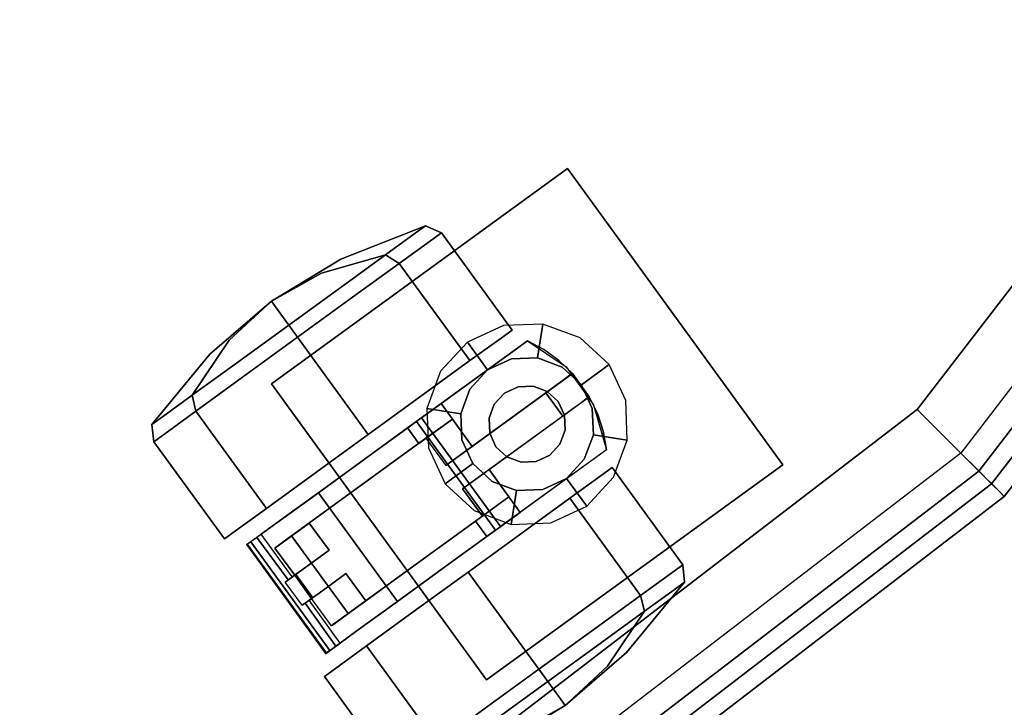
# Model space of a CAD drawing. Extents: x -3 to 311, y 2 to 301.
# Drawn here: x 55 to 59, y 157 to 160 of the extents above; entities that cross this region are included whole.
import ezdxf

# ---------------------------------------------------------------- set-up
doc = ezdxf.new("R2010")
doc.units = 0
doc.header["$LTSCALE"] = 30
doc.header["$MEASUREMENT"] = 0
for name, color, linetype in [('1', 4, 'CONTINUOUS'), ('AFUCH-3-CTBK', 19, 'CONTINUOUS'), ('AFUCH-3-CTSS', 4, 'CONTINUOUS'), ('AFUCH-3-SIFB', 5, 'CONTINUOUS'), ('AFUCH-3-STFB', 5, 'CONTINUOUS')]:
    doc.layers.add(name, color=color, linetype=linetype)

# ---------------------------------------------------------------- blocks, each defined once
blk = doc.blocks.new('KMP18RC')
at = {"layer": 'AFUCH-3-CTBK'}
for points, invisible_edges in [([(3.8281, -5.3733, 0.2385), (3.5665, -5.4483, 0.4942), (3.6246, -5.4061, 0.6016), (3.9496, -5.285, 0.4632)], 6), ([(3.9496, -5.285, 0.9935), (3.6246, -5.4061, 0.8551), (3.5665, -5.4483, 0.9625), (3.8281, -5.3733, 1.2182)], 3), ([(3.9496, -5.285, 0.4632), (3.6246, -5.4061, 0.6016), (3.645, -5.3913, 0.7284), (3.9922, -5.2541, 0.7284)], 3), ([(3.9922, -5.2541, 0.7284), (3.645, -5.3913, 0.7284), (3.6246, -5.4061, 0.8551), (3.9496, -5.285, 0.9935)], 6), ([(3.8846, -5.4084, 0.2133), (3.8281, -5.3733, 0.2385), (3.9496, -5.285, 0.4632), (4.0124, -5.3156, 0.4496)], 4), ([(4.0124, -5.3156, 1.0071), (3.9496, -5.285, 0.9935), (3.8281, -5.3733, 1.2182), (3.8846, -5.4084, 1.2434)], 1), ([(4.0124, -5.3156, 0.4496), (3.9496, -5.285, 0.4632), (3.9922, -5.2541, 0.7284), (4.0572, -5.283, 0.7284)], 1), ([(4.0572, -5.283, 0.7284), (3.9922, -5.2541, 0.7284), (3.9496, -5.285, 0.9935), (4.0124, -5.3156, 1.0071)], 4), ([(4.302, -5.7143, 0.4496), (4.0124, -5.3156, 0.4496), (4.0572, -5.283, 0.7284), (4.3469, -5.6817, 0.7284)], 1), ([(4.3469, -5.6817, 0.7284), (4.0572, -5.283, 0.7284), (4.0124, -5.3156, 1.0071), (4.302, -5.7143, 1.0071)], 4), ([(4.1743, -5.8071, 0.2133), (3.8846, -5.4084, 0.2133), (4.0124, -5.3156, 0.4496), (4.302, -5.7143, 0.4496)], 4), ([(4.302, -5.7143, 1.0071), (4.0124, -5.3156, 1.0071), (3.8846, -5.4084, 1.2434), (4.1743, -5.8071, 1.2434)], 1), ([(3.6246, -5.4061, 0.6016), (3.645, -5.3913, 0.7284), (3.3606, -5.5634, 0.7284)], 9), ([(3.645, -5.3913, 0.7284), (3.6246, -5.4061, 0.8551), (3.3606, -5.5634, 0.7284)], 3), ([(3.5665, -5.4483, 0.4942), (3.6246, -5.4061, 0.6016), (3.3606, -5.5634, 0.7284)], 3), ([(3.6246, -5.4061, 0.8551), (3.5665, -5.4483, 0.9625), (3.3606, -5.5634, 0.7284)], 9), ([(3.6463, -5.5054, 0.0883), (3.4796, -5.5114, 0.4224), (3.5665, -5.4483, 0.4942), (3.8281, -5.3733, 0.2385)], 3), ([(3.8281, -5.3733, 1.2182), (3.5665, -5.4483, 0.9625), (3.4796, -5.5114, 1.0343), (3.6463, -5.5054, 1.3684)], 6), ([(3.6935, -5.5473, 0.0554), (3.6463, -5.5054, 0.0883), (3.8281, -5.3733, 0.2385), (3.8846, -5.4084, 0.2133)], 1), ([(3.8846, -5.4084, 1.2434), (3.8281, -5.3733, 1.2182), (3.6463, -5.5054, 1.3684), (3.6935, -5.5473, 1.4013)], 4), ([(3.9831, -5.9459, 0.0554), (3.6935, -5.5473, 0.0554), (3.8846, -5.4084, 0.2133), (4.1743, -5.8071, 0.2133)], 1), ([(4.1743, -5.8071, 1.2434), (3.8846, -5.4084, 1.2434), (3.6935, -5.5473, 1.4013), (3.9831, -5.9459, 1.4013)], 4), ([(3.4796, -5.5114, 0.4224), (3.5665, -5.4483, 0.4942), (3.3606, -5.5634, 0.7284)], 9), ([(3.5665, -5.4483, 0.9625), (3.4796, -5.5114, 1.0343), (3.3606, -5.5634, 0.7284)], 3), ([(3.377, -5.5859, 0.3972), (3.4796, -5.5114, 0.4224), (3.3606, -5.5634, 0.7284)], 3), ([(3.4796, -5.5114, 1.0343), (3.377, -5.5859, 1.0595), (3.3606, -5.5634, 0.7284)], 9), ([(3.4318, -5.6613, 0.0356), (3.377, -5.5859, 0.3972), (3.4796, -5.5114, 0.4224), (3.6463, -5.5054, 0.0883)], 6), ([(3.6463, -5.5054, 1.3684), (3.4796, -5.5114, 1.0343), (3.377, -5.5859, 1.0595), (3.4318, -5.6613, 1.4211)], 3), ([(3.468, -5.7111), (3.4318, -5.6613, 0.0356), (3.6463, -5.5054, 0.0883), (3.6935, -5.5473, 0.0554)], 4), ([(3.6935, -5.5473, 1.4013), (3.6463, -5.5054, 1.3684), (3.4318, -5.6613, 1.4211), (3.468, -5.7111, 1.4567)], 1), ([(3.1295, -5.7658, 0.8551), (3.1091, -5.7806, 0.7284), (3.3606, -5.5634, 0.7284)], 9), ([(3.1091, -5.7806, 0.7284), (3.1295, -5.7658, 0.6016), (3.3606, -5.5634, 0.7284)], 3), ([(3.1876, -5.7236, 0.9625), (3.1295, -5.7658, 0.8551), (3.3606, -5.5634, 0.7284)], 3), ([(3.1295, -5.7658, 0.6016), (3.1876, -5.7236, 0.4942), (3.3606, -5.5634, 0.7284)], 9), ([(3.2745, -5.6604, 1.0343), (3.1876, -5.7236, 0.9625), (3.3606, -5.5634, 0.7284)], 9), ([(3.1876, -5.7236, 0.4942), (3.2745, -5.6604, 0.4224), (3.3606, -5.5634, 0.7284)], 3), ([(3.377, -5.5859, 1.0595), (3.2745, -5.6604, 1.0343), (3.3606, -5.5634, 0.7284)], 3), ([(3.2745, -5.6604, 0.4224), (3.377, -5.5859, 0.3972), (3.3606, -5.5634, 0.7284)], 9), ([(3.7576, -6.1098), (3.468, -5.7111), (3.6935, -5.5473, 0.0554), (3.9831, -5.9459, 0.0554)], 4), ([(3.9831, -5.9459, 1.4013), (3.6935, -5.5473, 1.4013), (3.468, -5.7111, 1.4567), (3.7576, -6.1098, 1.4567)], 1), ([(3.4318, -5.6613, 1.4211), (3.377, -5.5859, 1.0595), (3.2745, -5.6604, 1.0343), (3.2173, -5.8171, 1.3684)], 6), ([(3.2173, -5.8171, 0.0883), (3.2745, -5.6604, 0.4224), (3.377, -5.5859, 0.3972), (3.4318, -5.6613, 0.0356)], 3), ([(3.2173, -5.8171, 1.3684), (3.2745, -5.6604, 1.0343), (3.1876, -5.7236, 0.9625), (3.0355, -5.9492, 1.2182)], 3), ([(3.0355, -5.9492, 0.2385), (3.1876, -5.7236, 0.4942), (3.2745, -5.6604, 0.4224), (3.2173, -5.8171, 0.0883)], 6), ([(3.468, -5.7111, 1.4567), (3.4318, -5.6613, 1.4211), (3.2173, -5.8171, 1.3684), (3.2425, -5.8749, 1.4013)], 4), ([(3.2425, -5.8749, 0.0554), (3.2173, -5.8171, 0.0883), (3.4318, -5.6613, 0.0356), (3.468, -5.7111)], 1), ([(4.302, -5.7143, 1.0071), (4.302, -5.7143, 0.4496), (4.3469, -5.6817, 0.7284)], 1), ([(3.0355, -5.9492, 1.2182), (3.1876, -5.7236, 0.9625), (3.1295, -5.7658, 0.8551), (2.914, -6.0375, 0.9935)], 6), ([(2.914, -6.0375, 0.4632), (3.1295, -5.7658, 0.6016), (3.1876, -5.7236, 0.4942), (3.0355, -5.9492, 0.2385)], 3), ([(3.7576, -6.1098, 1.4567), (3.468, -5.7111, 1.4567), (3.2425, -5.8749, 1.4013), (3.5321, -6.2736, 1.4013)], 4), ([(3.5321, -6.2736, 0.0554), (3.2425, -5.8749, 0.0554), (3.468, -5.7111), (3.7576, -6.1098)], 1), ([(4.4096, -5.7261, 1.5039), (4.7336, -6.172, 1.5039), (4.3, -6.4871, 1.5039), (3.976, -6.0411, 1.5039)], 1), ([(4.0559, -5.9831, 1.2362), (3.976, -6.0411, 1.4688), (3.976, -6.0411, 1.5039), (4.4096, -5.7261, 1.5039)], 9), ([(4.4096, -5.7261, 1.5039), (4.4096, -5.7261, 0.3826), (4.0559, -5.9831, 0.3826), (4.0559, -5.9831, 1.2362)], 8), ([(4.0559, -5.9831, 0.3826), (4.1022, -6.0468, 0.3826), (4.4771, -5.7619, 0.3826), (4.4096, -5.7261, 0.3826)], 2), ([(4.1743, -5.8071, 1.2434), (4.1743, -5.8071, 0.2133), (4.302, -5.7143, 0.4496), (4.302, -5.7143, 1.0071)], 5), ([(4.5683, -5.8331, 1.5039), (4.4771, -5.7619, 0.3826), (4.4096, -5.7261, 1.5039)], 3), ([(4.4096, -5.7261, 1.5039), (4.4771, -5.7619, 0.3826), (4.4096, -5.7261, 0.3826)], 1), ([(4.4096, -5.7261, 1.5039), (4.5683, -5.8331, 1.5039), (4.6808, -5.988, 1.5039), (4.7336, -6.172, 1.5039)], 8), ([(2.914, -6.0375, 0.9935), (3.1295, -5.7658, 0.8551), (3.1091, -5.7806, 0.7284), (2.8713, -6.0685, 0.7284)], 3), ([(2.8713, -6.0685, 0.7284), (3.1091, -5.7806, 0.7284), (3.1295, -5.7658, 0.6016), (2.914, -6.0375, 0.4632)], 6), ([(4.1022, -6.0468, 0.3826), (4.1832, -6.1583, 0.3826), (4.539, -5.8068, 0.3826), (4.4771, -5.7619, 0.3826)], 10), ([(4.5683, -5.8331, 1.5039), (4.539, -5.8068, 0.3826), (4.4771, -5.7619, 0.3826)], 9), ([(3.9831, -5.9459, 1.4013), (3.9831, -5.9459, 0.0554), (4.1743, -5.8071, 0.2133), (4.1743, -5.8071, 1.2434)], 5), ([(4.1832, -6.1583, 0.3826), (4.539, -5.8068, 0.3826), (4.5941, -5.8597, 0.3826)], 1), ([(4.5941, -5.8597, 0.3826), (4.539, -5.8068, 0.3826), (4.5683, -5.8331, 1.5039)], 10), ([(3.2425, -5.8749, 1.4013), (3.2173, -5.8171, 1.3684), (3.0355, -5.9492, 1.2182), (3.0513, -6.0138, 1.2434)], 1), ([(3.0513, -6.0138, 0.2133), (3.0355, -5.9492, 0.2385), (3.2173, -5.8171, 0.0883), (3.2425, -5.8749, 0.0554)], 4), ([(4.6635, -5.9553, 0.3826), (4.5941, -5.8597, 0.3826), (4.5683, -5.8331, 1.5039), (4.6808, -5.988, 1.5039)], 10), ([(3.5321, -6.2736, 1.4013), (3.2425, -5.8749, 1.4013), (3.0513, -6.0138, 1.2434), (3.341, -6.4125, 1.2434)], 1), ([(3.341, -6.4125, 0.2133), (3.0513, -6.0138, 0.2133), (3.2425, -5.8749, 0.0554), (3.5321, -6.2736, 0.0554)], 4), ([(4.075, -6.2369, 0.2449), (4.1832, -6.1583, 0.3826), (4.5941, -5.8597, 0.3826), (4.4852, -5.9388, 0.2449)], 4), ([(4.5941, -5.8597, 0.3826), (4.5941, -5.8597, 0.3533), (4.58, -5.87, 0.3102), (4.4852, -5.9388, 0.2449)], 12), ([(4.58, -5.87, 0.3102), (4.5551, -5.8881, 0.2754), (4.5223, -5.9119, 0.2527), (4.4852, -5.9388, 0.2449)], 8), ([(4.5917, -6.0075, 0.2527), (4.5223, -5.9119, 0.2527), (4.5551, -5.8881, 0.2754), (4.6245, -5.9836, 0.2754)], 5), ([(4.6245, -5.9836, 0.2754), (4.5551, -5.8881, 0.2754), (4.58, -5.87, 0.3102), (4.6494, -5.9655, 0.3102)], 5), ([(4.6494, -5.9655, 0.3102), (4.58, -5.87, 0.3102), (4.5941, -5.8597, 0.3533), (4.6635, -5.9553, 0.3533)], 5), ([(4.6635, -5.9553, 0.3533), (4.5941, -5.8597, 0.3533), (4.5941, -5.8597, 0.3826), (4.6635, -5.9553, 0.3826)], 1), ([(4.5546, -6.0344, 0.2449), (4.4852, -5.9388, 0.2449), (4.5223, -5.9119, 0.2527), (4.5917, -6.0075, 0.2527)], 4), ([(3.0513, -6.0138, 1.2434), (3.0355, -5.9492, 1.2182), (2.914, -6.0375, 0.9935), (2.9236, -6.1066, 1.0071)], 4), ([(2.9236, -6.1066, 0.4496), (2.914, -6.0375, 0.4632), (3.0355, -5.9492, 0.2385), (3.0513, -6.0138, 0.2133)], 1), ([(3.7576, -6.1098, 1.4567), (3.7576, -6.1098), (3.9831, -5.9459, 0.0554), (3.9831, -5.9459, 1.4013)], 5), ([(4.1444, -6.3324, 0.2449), (4.075, -6.2369, 0.2449), (4.4852, -5.9388, 0.2449), (4.5546, -6.0344, 0.2449)], 1), ([(4.1444, -6.3324, 0.2449), (4.2526, -6.2538, 0.3826), (4.6635, -5.9553, 0.3826), (4.5546, -6.0344, 0.2449)], 4), ([(4.6635, -5.9553, 0.3826), (4.6968, -6.024, 0.3826), (4.2526, -6.2538, 0.3826)], 2), ([(4.6635, -5.9553, 0.3826), (4.6635, -5.9553, 0.3533), (4.6494, -5.9655, 0.3102), (4.5546, -6.0344, 0.2449)], 12), ([(4.6494, -5.9655, 0.3102), (4.6245, -5.9836, 0.2754), (4.5917, -6.0075, 0.2527), (4.5546, -6.0344, 0.2449)], 8), ([(4.6635, -5.9553, 0.3826), (4.6808, -5.988, 1.5039), (4.6968, -6.024, 0.3826)], 3), ([(4.0559, -5.9831, 1.2362), (3.9191, -6.0825, 1.2362), (3.9191, -6.0825, 1.3795), (3.9672, -6.0475, 1.4509)], 12), ([(3.9718, -6.0441, 1.4554), (3.9672, -6.0475, 1.4509), (4.0559, -5.9831, 1.2362)], 10), ([(3.976, -6.0411, 1.4688), (3.9749, -6.0419, 1.4616), (3.9718, -6.0441, 1.4554), (4.0559, -5.9831, 1.2362)], 12), ([(4.6968, -6.024, 0.3826), (4.6808, -5.988, 1.5039), (4.7204, -6.0967, 0.3826)], 3), ([(4.7204, -6.0967, 0.3826), (4.6808, -5.988, 1.5039), (4.7336, -6.172, 1.5039)], 9), ([(2.9236, -6.1066, 1.0071), (2.914, -6.0375, 0.9935), (2.8713, -6.0685, 0.7284), (2.8787, -6.1392, 0.7284)], 1), ([(2.8787, -6.1392, 0.7284), (2.8713, -6.0685, 0.7284), (2.914, -6.0375, 0.4632), (2.9236, -6.1066, 0.4496)], 4), ([(3.341, -6.4125, 1.2434), (3.0513, -6.0138, 1.2434), (2.9236, -6.1066, 1.0071), (3.2132, -6.5053, 1.0071)], 4), ([(3.2132, -6.5053, 0.4496), (2.9236, -6.1066, 0.4496), (3.0513, -6.0138, 0.2133), (3.341, -6.4125, 0.2133)], 1), ([(4.1022, -6.0468, 0.3826), (3.994, -6.1254, 0.2449), (3.4436, -6.5252, 0.2449), (3.5159, -6.4727, 0.3236)], 12), ([(3.9653, -6.1462, 1.2362), (4.1022, -6.0468, 1.2362), (4.1022, -6.0468, 0.3826), (3.5159, -6.4727, 0.3236)], 12), ([(3.9672, -6.0475, 1.4509), (3.9615, -6.0516, 1.4489), (3.9556, -6.0559, 1.4494), (3.9191, -6.0825, 1.3795)], 12), ([(3.9615, -6.0516, 1.4489), (4.2855, -6.4976, 1.4489), (4.2796, -6.5018, 1.4494), (3.9556, -6.0559, 1.4494)], 1), ([(3.9672, -6.0475, 1.4509), (4.2911, -6.4935, 1.4509), (4.2855, -6.4976, 1.4489), (3.9615, -6.0516, 1.4489)], 5), ([(3.9718, -6.0441, 1.4554), (4.2958, -6.4901, 1.4554), (4.2911, -6.4935, 1.4509), (3.9672, -6.0475, 1.4509)], 5), ([(3.9749, -6.0419, 1.4616), (4.2989, -6.4878, 1.4616), (4.2958, -6.4901, 1.4554), (3.9718, -6.0441, 1.4554)], 5), ([(3.976, -6.0411, 1.4688), (4.3, -6.4871, 1.4688), (4.2989, -6.4878, 1.4616), (3.9749, -6.0419, 1.4616)], 4), ([(4.3336, -6.3653, 0.3826), (4.2526, -6.2538, 0.3826), (4.6968, -6.024, 0.3826), (4.7204, -6.0967, 0.3826)], 10), ([(3.9556, -6.0559, 1.4494), (3.9191, -6.0825, 1.3795), (3.7413, -6.2117, 1.3918), (3.7516, -6.2042, 1.4721)], 5), ([(3.8077, -6.2607, 1.3941), (3.7413, -6.2117, 1.3918), (3.9191, -6.0825, 1.3795)], 9), ([(3.9556, -6.0559, 1.4494), (4.2796, -6.5018, 1.4494), (4.0756, -6.6501, 1.4721), (3.7516, -6.2042, 1.4721)], 4), ([(3.8077, -6.2607, 1.3941), (3.9191, -6.0825, 1.3795), (3.9653, -6.1462, 1.3795)], 1), ([(3.2132, -6.5053, 1.0071), (2.9236, -6.1066, 1.0071), (2.8787, -6.1392, 0.7284), (3.1684, -6.5379, 0.7284)], 1), ([(3.1684, -6.5379, 0.7284), (2.8787, -6.1392, 0.7284), (2.9236, -6.1066, 0.4496), (3.2132, -6.5053, 0.4496)], 4), ([(4.075, -6.2369, 0.2449), (3.4436, -6.5252, 0.2449), (3.994, -6.1254, 0.2449)], 1), ([(3.5321, -6.2736, 1.4013), (3.5321, -6.2736, 0.0554), (3.7576, -6.1098), (3.7576, -6.1098, 1.4567)], 5), ([(4.3799, -6.429, 0.3826), (4.3336, -6.3653, 0.3826), (4.7204, -6.0967, 0.3826), (4.7336, -6.172, 0.3826)], 2), ([(4.7204, -6.0967, 0.3826), (4.7336, -6.172, 1.5039), (4.7336, -6.172, 0.3826)], 1), ([(3.6535, -6.3728, 1.3515), (3.5159, -6.4727, 1.2554), (3.5159, -6.4727, 0.3236), (3.9653, -6.1462, 1.2362)], 12), ([(3.9653, -6.1462, 1.3795), (3.8077, -6.2607, 1.3941), (3.6535, -6.3728, 1.3515), (3.9653, -6.1462, 1.2362)], 4), ([(4.7336, -6.172, 1.5039), (4.3, -6.4871, 1.5039), (4.3, -6.4871, 1.4688), (4.3799, -6.429, 1.2362)], 12), ([(4.7336, -6.172, 1.5039), (4.7336, -6.172, 0.3826), (4.3799, -6.429, 0.3826), (4.3799, -6.429, 1.2362)], 8), ([(3.7516, -6.2042, 1.4721), (4.0756, -6.6501, 1.4721), (3.8772, -6.7942, 1.4089), (3.5532, -6.3483, 1.4089)], 1), ([(3.7516, -6.2042, 1.4721), (3.7413, -6.2117, 1.3918), (3.5699, -6.3361, 1.3318), (3.5532, -6.3483, 1.4089)], 5), ([(3.6535, -6.3728, 1.3515), (3.5699, -6.3361, 1.3318), (3.7413, -6.2117, 1.3918)], 9), ([(3.6535, -6.3728, 1.3515), (3.7413, -6.2117, 1.3918), (3.8077, -6.2607, 1.3941)], 3), ([(3.675, -6.8437, 0.2449), (3.4436, -6.5252, 0.2449), (4.075, -6.2369, 0.2449), (4.1444, -6.3324, 0.2449)], 14), ([(4.7565, -6.2454, 0.7284), (5.0461, -6.6441, 0.7284), (5.0013, -6.6767, 0.4496), (4.7116, -6.278, 0.4496)], 4), ([(4.7116, -6.278, 1.0071), (5.0013, -6.6767, 1.0071), (5.0461, -6.6441, 0.7284), (4.7565, -6.2454, 0.7284)], 1), ([(4.7565, -6.2454, 0.7284), (4.7565, -6.2454, 0.7284), (4.7116, -6.278, 0.4496), (4.7116, -6.278, 1.0071)], 4), ([(3.341, -6.4125, 1.2434), (3.341, -6.4125, 0.2133), (3.5321, -6.2736, 0.0554), (3.5321, -6.2736, 1.4013)], 5), ([(4.7116, -6.278, 0.4496), (5.0013, -6.6767, 0.4496), (4.8735, -6.7695, 0.2133), (4.5839, -6.3708, 0.2133)], 1), ([(4.5839, -6.3708, 1.2434), (4.8735, -6.7695, 1.2434), (5.0013, -6.6767, 1.0071), (4.7116, -6.278, 1.0071)], 4), ([(4.7116, -6.278, 1.0071), (4.7116, -6.278, 0.4496), (4.5839, -6.3708, 0.2133), (4.5839, -6.3708, 1.2434)], 5), ([(4.2254, -6.4439, 0.2449), (3.675, -6.8437, 0.2449), (4.1444, -6.3324, 0.2449)], 2), ([(3.5532, -6.3483, 1.4089), (3.5699, -6.3361, 1.3318), (3.4238, -6.4423, 1.2059), (3.3835, -6.4716, 1.2672)], 5), ([(3.5532, -6.3483, 1.4089), (3.8772, -6.7942, 1.4089), (3.7074, -6.9176, 1.2672), (3.3835, -6.4716, 1.2672)], 4), ([(3.5159, -6.4727, 1.2554), (3.4238, -6.4423, 1.2059), (3.5699, -6.3361, 1.3318)], 9), ([(3.5159, -6.4727, 1.2554), (3.5699, -6.3361, 1.3318), (3.6535, -6.3728, 1.3515)], 3), ([(4.3336, -6.3653, 0.3826), (4.2254, -6.4439, 0.2449), (3.675, -6.8437, 0.2449), (3.7473, -6.7912, 0.3236)], 12), ([(4.1968, -6.4647, 1.2362), (4.3336, -6.3653, 1.2362), (4.3336, -6.3653, 0.3826), (3.7473, -6.7912, 0.3236)], 12), ([(4.5839, -6.3708, 0.2133), (4.8735, -6.7695, 0.2133), (4.6824, -6.9084, 0.0554), (4.3927, -6.5097, 0.0554)], 4), ([(4.3927, -6.5097, 1.4013), (4.6824, -6.9084, 1.4013), (4.8735, -6.7695, 1.2434), (4.5839, -6.3708, 1.2434)], 1), ([(4.5839, -6.3708, 1.2434), (4.5839, -6.3708, 0.2133), (4.3927, -6.5097, 0.0554), (4.3927, -6.5097, 1.4013)], 5), ([(3.2132, -6.5053, 1.0071), (3.2132, -6.5053, 0.4496), (3.341, -6.4125, 0.2133), (3.341, -6.4125, 1.2434)], 5), ([(3.3835, -6.4716, 1.2672), (3.4238, -6.4423, 1.2059), (3.3189, -6.5185, 1.0281), (3.262, -6.5599, 1.0633)], 5), ([(3.4238, -6.4423, 1.2059), (3.4871, -6.664, 1.1128), (3.3189, -6.5185, 1.0281)], 3), ([(3.5159, -6.4727, 1.2554), (3.5377, -6.6272, 1.1891), (3.4238, -6.4423, 1.2059)], 11), ([(3.5377, -6.6272, 1.1891), (3.4871, -6.664, 1.1128), (3.4238, -6.4423, 1.2059)], 10), ([(4.243, -6.5284, 1.3795), (4.243, -6.5284, 1.2362), (4.3799, -6.429, 1.2362), (4.2911, -6.4935, 1.4509)], 12), ([(4.3799, -6.429, 1.2362), (4.2958, -6.4901, 1.4554), (4.2911, -6.4935, 1.4509)], 9), ([(4.3, -6.4871, 1.4688), (4.2989, -6.4878, 1.4616), (4.2958, -6.4901, 1.4554), (4.3799, -6.429, 1.2362)], 12), ([(3.3835, -6.4716, 1.2672), (3.7074, -6.9176, 1.2672), (3.586, -7.0058, 1.0633), (3.262, -6.5599, 1.0633)], 1), ([(3.3968, -6.5592, 0.2676), (3.3817, -6.5703, 0.2931), (3.3751, -6.5751, 0.3236), (3.5159, -6.4727, 0.3236)], 8), ([(3.4436, -6.5252, 0.2449), (3.4185, -6.5435, 0.2508), (3.3968, -6.5592, 0.2676), (3.5159, -6.4727, 0.3236)], 12), ([(3.5969, -6.5842, 1.2554), (3.5377, -6.6272, 1.1891), (3.5159, -6.4727, 1.2554)], 2), ([(3.8849, -6.6913, 1.3515), (3.7473, -6.7912, 1.2554), (3.7473, -6.7912, 0.3236), (4.1968, -6.4647, 1.2362)], 12), ([(4.1968, -6.4647, 1.3795), (4.0392, -6.5792, 1.3941), (3.8849, -6.6913, 1.3515), (4.1968, -6.4647, 1.2362)], 4), ([(4.243, -6.5284, 1.3795), (4.0392, -6.5792, 1.3941), (4.1968, -6.4647, 1.3795)], 1), ([(4.2911, -6.4935, 1.4509), (4.2855, -6.4976, 1.4489), (4.2796, -6.5018, 1.4494), (4.243, -6.5284, 1.3795)], 12), ([(3.2132, -6.5053, 1.0071), (3.2132, -6.5053, 0.4496), (3.1684, -6.5379, 0.7284)], 1), ([(3.262, -6.5599, 1.0633), (3.3189, -6.5185, 1.0281), (3.3113, -6.524, 1.0159), (3.2587, -6.5623, 1.0485)], 5), ([(3.2587, -6.5623, 1.0485), (3.3113, -6.524, 1.0159), (3.3005, -6.5319, 1.0083), (3.2602, -6.5611, 1.0332)], 5), ([(3.2602, -6.5611, 1.0332), (3.3005, -6.5319, 1.0083), (3.2882, -6.5408, 1.0064), (3.2664, -6.5567, 1.0199)], 5), ([(3.2882, -6.5408, 1.0064), (3.4177, -6.7144, 1.0063), (3.4292, -6.706, 1.009), (3.3005, -6.5319, 1.0083)], 1), ([(3.3005, -6.5319, 1.0083), (3.4292, -6.706, 1.009), (3.4392, -6.6988, 1.0166), (3.3113, -6.524, 1.0159)], 4), ([(3.3113, -6.524, 1.0159), (3.4392, -6.6988, 1.0166), (3.4462, -6.6937, 1.0281), (3.3189, -6.5185, 1.0281)], 1), ([(3.3189, -6.5185, 1.0281), (3.4871, -6.664, 1.1128), (3.4462, -6.6937, 1.0281)], 1), ([(3.6499, -6.862, 0.2508), (3.4185, -6.5435, 0.2508), (3.4436, -6.5252, 0.2449), (3.675, -6.8437, 0.2449)], 1), ([(4.0652, -6.6576, 1.3918), (4.0392, -6.5792, 1.3941), (4.243, -6.5284, 1.3795)], 3), ([(4.2796, -6.5018, 1.4494), (4.243, -6.5284, 1.3795), (4.0652, -6.6576, 1.3918), (4.0756, -6.6501, 1.4721)], 5), ([(4.3927, -6.5097, 0.0554), (4.6824, -6.9084, 0.0554), (4.4569, -7.0722), (4.1672, -6.6735)], 1), ([(4.1672, -6.6735, 1.4567), (4.4569, -7.0722, 1.4567), (4.6824, -6.9084, 1.4013), (4.3927, -6.5097, 1.4013)], 4), ([(4.3927, -6.5097, 1.4013), (4.3927, -6.5097, 0.0554), (4.1672, -6.6735), (4.1672, -6.6735, 1.4567)], 5), ([(3.262, -6.5599, 1.0633), (3.586, -7.0058, 1.0633), (3.5827, -7.0082, 1.0485), (3.2587, -6.5623, 1.0485)], 4), ([(3.2587, -6.5623, 1.0485), (3.5827, -7.0082, 1.0485), (3.5842, -7.0071, 1.0332), (3.2602, -6.5611, 1.0332)], 1), ([(3.2602, -6.5611, 1.0332), (3.5842, -7.0071, 1.0332), (3.5904, -7.0026, 1.0199), (3.2664, -6.5567, 1.0199)], 4), ([(3.2664, -6.5567, 1.0199), (3.2882, -6.5408, 1.0064), (3.2762, -6.5495, 1.0105)], 1), ([(3.2664, -6.5567, 1.0199), (3.5904, -7.0026, 1.0199), (3.6002, -6.9955, 1.0105), (3.2762, -6.5495, 1.0105)], 1), ([(3.2762, -6.5495, 1.0105), (3.6002, -6.9955, 1.0105), (3.6122, -6.9868, 1.0064), (3.2882, -6.5408, 1.0064)], 4), ([(3.4872, -6.8099, 1.0063), (3.4177, -6.7144, 1.0063), (3.2882, -6.5408, 1.0064), (3.6122, -6.9868, 1.0064)], 14), ([(3.3817, -6.5703, 0.2931), (3.4561, -6.6865, 0.3236), (3.3751, -6.5751, 0.3236)], 1), ([(3.6131, -6.8888, 0.2931), (3.3817, -6.5703, 0.2931), (3.3968, -6.5592, 0.2676), (3.6282, -6.8778, 0.2676)], 5), ([(3.5255, -6.7821, 0.3236), (3.4561, -6.6865, 0.3236), (3.3817, -6.5703, 0.2931), (3.6131, -6.8888, 0.2931)], 14), ([(3.6282, -6.8778, 0.2676), (3.3968, -6.5592, 0.2676), (3.4185, -6.5435, 0.2508), (3.6499, -6.862, 0.2508)], 5), ([(3.4561, -6.6865, 0.3236), (3.5377, -6.6272, 1.1891), (3.5969, -6.5842, 1.2554)], 9), ([(3.5969, -6.5842, 0.3236), (3.4561, -6.6865, 0.3236), (3.5969, -6.5842, 1.2554)], 3), ([(4.0652, -6.6576, 1.3918), (3.8849, -6.6913, 1.3515), (4.0392, -6.5792, 1.3941)], 9), ([(3.4561, -6.6865, 0.3236), (3.4871, -6.664, 1.1128), (3.5377, -6.6272, 1.1891)], 9), ([(4.0756, -6.6501, 1.4721), (4.0652, -6.6576, 1.3918), (3.8939, -6.7821, 1.3318), (3.8772, -6.7942, 1.4089)], 5), ([(5.0461, -6.6441, 0.7284), (5.0536, -6.7148, 0.7284), (5.0109, -6.7458, 0.4632), (5.0013, -6.6767, 0.4496)], 4), ([(5.0013, -6.6767, 1.0071), (5.0109, -6.7458, 0.9935), (5.0536, -6.7148, 0.7284), (5.0461, -6.6441, 0.7284)], 1), ([(3.4177, -6.7144, 1.0063), (3.4292, -6.706, 1.009), (3.4608, -6.6831, 1.0063)], 2), ([(3.4608, -6.6831, 1.0063), (3.4292, -6.706, 1.009), (3.4392, -6.6988, 1.0166)], 9), ([(3.4392, -6.6988, 1.0166), (3.4462, -6.6937, 1.0281), (3.4608, -6.6831, 1.0063)], 10), ([(3.4608, -6.6831, 1.0063), (3.4462, -6.6937, 1.0281), (3.4871, -6.664, 1.1128)], 9), ([(3.4608, -6.6831, 1.0063), (3.4871, -6.664, 1.1128), (3.4561, -6.6865, 0.3236)], 3), ([(3.6071, -6.7228, 1.1891), (3.5255, -6.7821, 0.3236), (3.6663, -6.6798, 1.2554)], 3), ([(3.6663, -6.6798, 1.2554), (3.5255, -6.7821, 0.3236), (3.6663, -6.6798, 0.3236)], 3), ([(3.7478, -6.8882, 1.2059), (3.6071, -6.7228, 1.1891), (3.6663, -6.6798, 1.2554)], 9), ([(3.6663, -6.6798, 1.2554), (3.7473, -6.7912, 1.2554), (3.7478, -6.8882, 1.2059)], 10), ([(3.8939, -6.7821, 1.3318), (3.7473, -6.7912, 1.2554), (3.8849, -6.6913, 1.3515)], 9), ([(3.8939, -6.7821, 1.3318), (3.8849, -6.6913, 1.3515), (4.0652, -6.6576, 1.3918)], 3), ([(3.9417, -6.8373, 1.4013), (4.2314, -7.236, 1.4013), (4.4569, -7.0722, 1.4567), (4.1672, -6.6735, 1.4567)], 1), ([(4.1672, -6.6735), (4.4569, -7.0722), (4.2314, -7.236, 0.0554), (3.9417, -6.8373, 0.0554)], 4), ([(4.1672, -6.6735, 1.4567), (4.1672, -6.6735), (3.9417, -6.8373, 0.0554), (3.9417, -6.8373, 1.4013)], 5), ([(5.0013, -6.6767, 0.4496), (5.0109, -6.7458, 0.4632), (4.8894, -6.8341, 0.2385), (4.8735, -6.7695, 0.2133)], 1), ([(4.8735, -6.7695, 1.2434), (4.8894, -6.8341, 1.2182), (5.0109, -6.7458, 0.9935), (5.0013, -6.6767, 1.0071)], 4), ([(3.6071, -6.7228, 1.1891), (3.5565, -6.7595, 1.1128), (3.5255, -6.7821, 0.3236)], 10), ([(3.7478, -6.8882, 1.2059), (3.5565, -6.7595, 1.1128), (3.6071, -6.7228, 1.1891)], 9), ([(5.0536, -6.7148, 0.7284), (4.8157, -7.0027, 0.7284), (4.7953, -7.0175, 0.6016), (5.0109, -6.7458, 0.4632)], 6), ([(5.0109, -6.7458, 0.9935), (4.7953, -7.0175, 0.8551), (4.8157, -7.0027, 0.7284), (5.0536, -6.7148, 0.7284)], 3), ([(3.5302, -6.7786, 1.0063), (3.5565, -6.7595, 1.1128), (3.5156, -6.7892, 1.0281)], 9), ([(3.5156, -6.7892, 1.0281), (3.5565, -6.7595, 1.1128), (3.6429, -6.9644, 1.0281)], 2), ([(3.5255, -6.7821, 0.3236), (3.5565, -6.7595, 1.1128), (3.5302, -6.7786, 1.0063)], 3), ([(3.6429, -6.9644, 1.0281), (3.5565, -6.7595, 1.1128), (3.7478, -6.8882, 1.2059)], 3), ([(4.8735, -6.7695, 0.2133), (4.8894, -6.8341, 0.2385), (4.7076, -6.9662, 0.0883), (4.6824, -6.9084, 0.0554)], 4), ([(4.6824, -6.9084, 1.4013), (4.7076, -6.9662, 1.3684), (4.8894, -6.8341, 1.2182), (4.8735, -6.7695, 1.2434)], 1), ([(5.0109, -6.7458, 0.4632), (4.7953, -7.0175, 0.6016), (4.7373, -7.0597, 0.4942), (4.8894, -6.8341, 0.2385)], 3), ([(4.8894, -6.8341, 1.2182), (4.7373, -7.0597, 0.9625), (4.7953, -7.0175, 0.8551), (5.0109, -6.7458, 0.9935)], 6), ([(3.5302, -6.7786, 1.0063), (3.4986, -6.8016, 1.009), (3.4872, -6.8099, 1.0063)], 1), ([(3.6245, -6.9778, 1.0083), (3.4986, -6.8016, 1.009), (3.4872, -6.8099, 1.0063), (3.6122, -6.9868, 1.0064)], 4), ([(3.5086, -6.7944, 1.0166), (3.4986, -6.8016, 1.009), (3.5302, -6.7786, 1.0063)], 10), ([(3.6353, -6.97, 1.0159), (3.5086, -6.7944, 1.0166), (3.4986, -6.8016, 1.009), (3.6245, -6.9778, 1.0083)], 1), ([(3.5302, -6.7786, 1.0063), (3.5156, -6.7892, 1.0281), (3.5086, -6.7944, 1.0166)], 9), ([(3.6429, -6.9644, 1.0281), (3.5156, -6.7892, 1.0281), (3.5086, -6.7944, 1.0166), (3.6353, -6.97, 1.0159)], 4), ([(3.6065, -6.8936, 0.3236), (3.5255, -6.7821, 0.3236), (3.6131, -6.8888, 0.2931)], 2), ([(3.6282, -6.8778, 0.2676), (3.6131, -6.8888, 0.2931), (3.6065, -6.8936, 0.3236), (3.7473, -6.7912, 0.3236)], 8), ([(3.675, -6.8437, 0.2449), (3.6499, -6.862, 0.2508), (3.6282, -6.8778, 0.2676), (3.7473, -6.7912, 0.3236)], 12), ([(3.8772, -6.7942, 1.4089), (3.8939, -6.7821, 1.3318), (3.7478, -6.8882, 1.2059), (3.7074, -6.9176, 1.2672)], 5), ([(3.7478, -6.8882, 1.2059), (3.7473, -6.7912, 1.2554), (3.8939, -6.7821, 1.3318)], 3), ([(3.7505, -6.9762, 1.2434), (4.0402, -7.3749, 1.2434), (4.2314, -7.236, 1.4013), (3.9417, -6.8373, 1.4013)], 4), ([(3.9417, -6.8373, 0.0554), (4.2314, -7.236, 0.0554), (4.0402, -7.3749, 0.2133), (3.7505, -6.9762, 0.2133)], 1), ([(3.9417, -6.8373, 1.4013), (3.9417, -6.8373, 0.0554), (3.7505, -6.9762, 0.2133), (3.7505, -6.9762, 1.2434)], 5), ([(4.8894, -6.8341, 0.2385), (4.7373, -7.0597, 0.4942), (4.6503, -7.1229, 0.4224), (4.7076, -6.9662, 0.0883)], 6), ([(4.7076, -6.9662, 1.3684), (4.6503, -7.1229, 1.0343), (4.7373, -7.0597, 0.9625), (4.8894, -6.8341, 1.2182)], 3), ([(3.7074, -6.9176, 1.2672), (3.7478, -6.8882, 1.2059), (3.6429, -6.9644, 1.0281), (3.586, -7.0058, 1.0633)], 5), ([(4.6824, -6.9084, 0.0554), (4.7076, -6.9662, 0.0883), (4.4931, -7.122, 0.0356), (4.4569, -7.0722)], 1), ([(4.4569, -7.0722, 1.4567), (4.4931, -7.122, 1.4211), (4.7076, -6.9662, 1.3684), (4.6824, -6.9084, 1.4013)], 4), ([(3.586, -7.0058, 1.0633), (3.6429, -6.9644, 1.0281), (3.6353, -6.97, 1.0159), (3.5827, -7.0082, 1.0485)], 5), ([(3.5827, -7.0082, 1.0485), (3.6353, -6.97, 1.0159), (3.6245, -6.9778, 1.0083), (3.5842, -7.0071, 1.0332)], 5), ([(3.5842, -7.0071, 1.0332), (3.6245, -6.9778, 1.0083), (3.6122, -6.9868, 1.0064), (3.5904, -7.0026, 1.0199)], 5), ([(3.6228, -7.069, 1.0071), (3.9125, -7.4677, 1.0071), (4.0402, -7.3749, 1.2434), (3.7505, -6.9762, 1.2434)], 1), ([(3.7505, -6.9762, 0.2133), (4.0402, -7.3749, 0.2133), (3.9125, -7.4677, 0.4496), (3.6228, -7.069, 0.4496)], 4), ([(3.7505, -6.9762, 1.2434), (3.7505, -6.9762, 0.2133), (3.6228, -7.069, 0.4496), (3.6228, -7.069, 1.0071)], 5), ([(4.7076, -6.9662, 0.0883), (4.6503, -7.1229, 0.4224), (4.5478, -7.1974, 0.3972), (4.4931, -7.122, 0.0356)], 3), ([(4.4931, -7.122, 1.4211), (4.5478, -7.1974, 1.0595), (4.6503, -7.1229, 1.0343), (4.7076, -6.9662, 1.3684)], 6), ([(3.5904, -7.0026, 1.0199), (3.6122, -6.9868, 1.0064), (3.6002, -6.9955, 1.0105)], 1), ([(4.5642, -7.2199, 0.7284), (4.5642, -7.2199, 0.7284), (4.8157, -7.0027, 0.7284), (4.7953, -7.0175, 0.6016)], 12), ([(4.5642, -7.2199, 0.7284), (4.5642, -7.2199, 0.7284), (4.7953, -7.0175, 0.8551), (4.8157, -7.0027, 0.7284)], 6), ([(4.5642, -7.2199, 0.7284), (4.5642, -7.2199, 0.7284), (4.7953, -7.0175, 0.6016), (4.7373, -7.0597, 0.4942)], 6), ([(4.5642, -7.2199, 0.7284), (4.5642, -7.2199, 0.7284), (4.7373, -7.0597, 0.9625), (4.7953, -7.0175, 0.8551)], 12), ([(4.5642, -7.2199, 0.7284), (4.5642, -7.2199, 0.7284), (4.7373, -7.0597, 0.4942), (4.6503, -7.1229, 0.4224)], 12), ([(4.5642, -7.2199, 0.7284), (4.5642, -7.2199, 0.7284), (4.6503, -7.1229, 1.0343), (4.7373, -7.0597, 0.9625)], 6), ([(3.578, -7.1016, 0.7284), (3.8676, -7.5003, 0.7284), (3.9125, -7.4677, 1.0071), (3.6228, -7.069, 1.0071)], 4), ([(3.6228, -7.069, 0.4496), (3.9125, -7.4677, 0.4496), (3.8676, -7.5003, 0.7284), (3.578, -7.1016, 0.7284)], 1), ([(3.578, -7.1016, 0.7284), (3.578, -7.1016, 0.7284), (3.6228, -7.069, 0.4496), (3.6228, -7.069, 1.0071)], 4), ([(4.2314, -7.236, 1.4013), (4.2786, -7.2779, 1.3684), (4.4931, -7.122, 1.4211), (4.4569, -7.0722, 1.4567)], 1), ([(4.4569, -7.0722), (4.4931, -7.122, 0.0356), (4.2786, -7.2779, 0.0883), (4.2314, -7.236, 0.0554)], 4), ([(4.2786, -7.2779, 1.3684), (4.4453, -7.2719, 1.0343), (4.5478, -7.1974, 1.0595), (4.4931, -7.122, 1.4211)], 3), ([(4.4931, -7.122, 0.0356), (4.5478, -7.1974, 0.3972), (4.4453, -7.2719, 0.4224), (4.2786, -7.2779, 0.0883)], 6), ([(4.5642, -7.2199, 0.7284), (4.5642, -7.2199, 0.7284), (4.6503, -7.1229, 0.4224), (4.5478, -7.1974, 0.3972)], 6), ([(4.5642, -7.2199, 0.7284), (4.5642, -7.2199, 0.7284), (4.5478, -7.1974, 1.0595), (4.6503, -7.1229, 1.0343)], 12), ([(4.5642, -7.2199, 0.7284), (4.5642, -7.2199, 0.7284), (4.2799, -7.392, 0.7284), (4.3003, -7.3772, 0.8551)], 12), ([(4.5642, -7.2199, 0.7284), (4.5642, -7.2199, 0.7284), (4.3003, -7.3772, 0.6016), (4.2799, -7.392, 0.7284)], 6), ([(4.5642, -7.2199, 0.7284), (4.5642, -7.2199, 0.7284), (4.3003, -7.3772, 0.8551), (4.3584, -7.335, 0.9625)], 6), ([(4.5642, -7.2199, 0.7284), (4.5642, -7.2199, 0.7284), (4.3584, -7.335, 0.4942), (4.3003, -7.3772, 0.6016)], 12), ([(4.5642, -7.2199, 0.7284), (4.5642, -7.2199, 0.7284), (4.3584, -7.335, 0.9625), (4.4453, -7.2719, 1.0343)], 12), ([(4.5642, -7.2199, 0.7284), (4.5642, -7.2199, 0.7284), (4.4453, -7.2719, 0.4224), (4.3584, -7.335, 0.4942)], 6), ([(4.5642, -7.2199, 0.7284), (4.5642, -7.2199, 0.7284), (4.4453, -7.2719, 1.0343), (4.5478, -7.1974, 1.0595)], 6), ([(4.5642, -7.2199, 0.7284), (4.5642, -7.2199, 0.7284), (4.5478, -7.1974, 0.3972), (4.4453, -7.2719, 0.4224)], 12)]:
    blk.add_3dface(points, dxfattribs=dict(at, invisible_edges=invisible_edges))
for points in [[(4.0559, -5.9831, 1.2362), (4.1022, -6.0468, 1.2362), (3.9653, -6.1462, 1.2362), (3.9191, -6.0825, 1.2362)], [(4.0559, -5.9831, 0.3826), (4.1022, -6.0468, 0.3826), (4.1022, -6.0468, 1.2362), (4.0559, -5.9831, 1.2362)], [(3.976, -6.0411, 1.5039), (4.3, -6.4871, 1.5039), (4.3, -6.4871, 1.4688), (3.976, -6.0411, 1.4688)], [(3.994, -6.1254, 0.2449), (4.075, -6.2369, 0.2449), (4.1832, -6.1583, 0.3826), (4.1022, -6.0468, 0.3826)], [(3.9191, -6.0825, 1.2362), (3.9653, -6.1462, 1.2362), (3.9653, -6.1462, 1.3795), (3.9191, -6.0825, 1.3795)], [(4.2254, -6.4439, 0.2449), (4.1444, -6.3324, 0.2449), (4.2526, -6.2538, 0.3826), (4.3336, -6.3653, 0.3826)], [(4.3799, -6.429, 1.2362), (4.3336, -6.3653, 1.2362), (4.1968, -6.4647, 1.2362), (4.243, -6.5284, 1.2362)], [(4.3799, -6.429, 0.3826), (4.3336, -6.3653, 0.3826), (4.3336, -6.3653, 1.2362), (4.3799, -6.429, 1.2362)], [(3.3751, -6.5751, 0.3236), (3.4561, -6.6865, 0.3236), (3.5969, -6.5842, 0.3236), (3.5159, -6.4727, 0.3236)], [(3.5159, -6.4727, 0.3236), (3.5969, -6.5842, 0.3236), (3.5969, -6.5842, 1.2554), (3.5159, -6.4727, 1.2554)], [(4.243, -6.5284, 1.2362), (4.1968, -6.4647, 1.2362), (4.1968, -6.4647, 1.3795), (4.243, -6.5284, 1.3795)], [(3.4872, -6.8099, 1.0063), (3.4177, -6.7144, 1.0063), (3.4608, -6.6831, 1.0063), (3.5302, -6.7786, 1.0063)], [(3.5302, -6.7786, 1.0063), (3.4608, -6.6831, 1.0063), (3.4561, -6.6865, 0.3236), (3.5255, -6.7821, 0.3236)], [(3.6065, -6.8936, 0.3236), (3.5255, -6.7821, 0.3236), (3.6663, -6.6798, 0.3236), (3.7473, -6.7912, 0.3236)], [(3.7473, -6.7912, 0.3236), (3.6663, -6.6798, 0.3236), (3.6663, -6.6798, 1.2554), (3.7473, -6.7912, 1.2554)]]:
    blk.add_3dface(points, dxfattribs=at)
at = {"layer": 'AFUCH-3-CTSS'}
for points in [[(4.5743, -5.02, 2), (4.5743, -5.02, 1.9213), (3.3608, -5.9017, 1.9213), (3.3608, -5.9017, 2)], [(4.5743, -5.02, 1.9213), (3.3608, -5.9017, 1.9213), (4.2425, -7.1152, 1.9213), (5.456, -6.2336, 1.9213)], [(5.456, -6.2336, 2), (5.456, -6.2336, 1.9213), (4.5743, -5.02, 1.9213), (4.5743, -5.02, 2)], [(3.3608, -5.9017, 2), (3.3608, -5.9017, 1.9213), (4.2425, -7.1152, 1.9213), (4.2425, -7.1152, 2)], [(4.3716, -5.9145, 1.8029), (4.3716, -5.9145, 1.5039), (4.3158, -5.9402, 1.5039), (4.3158, -5.9402, 1.8029)], [(4.433, -5.9121, 1.8029), (4.433, -5.9121, 1.5039), (4.3716, -5.9145, 1.5039), (4.3716, -5.9145, 1.8029)], [(4.4907, -5.9333, 1.8029), (4.4907, -5.9333, 1.5039), (4.433, -5.9121, 1.5039), (4.433, -5.9121, 1.8029)], [(4.3158, -5.9402, 1.8029), (4.3158, -5.9402, 1.5039), (4.2741, -5.9853, 1.5039), (4.2741, -5.9853, 1.8029)], [(4.5358, -5.9751, 1.8029), (4.5358, -5.9751, 1.5039), (4.4907, -5.9333, 1.5039), (4.4907, -5.9333, 1.8029)], [(4.2741, -5.9853, 1.8029), (4.2741, -5.9853, 1.5039), (4.2528, -6.043, 1.5039), (4.2528, -6.043, 1.8029)], [(4.5615, -6.0309, 1.8029), (4.5615, -6.0309, 1.5039), (4.5358, -5.9751, 1.5039), (4.5358, -5.9751, 1.8029)], [(4.2528, -6.043, 1.8029), (4.2528, -6.043, 1.5039), (4.2552, -6.1044, 1.5039), (4.2552, -6.1044, 1.8029)], [(4.564, -6.0923, 1.8029), (4.564, -6.0923, 1.5039), (4.5615, -6.0309, 1.5039), (4.5615, -6.0309, 1.8029)], [(4.2552, -6.1044, 1.8029), (4.2552, -6.1044, 1.5039), (4.281, -6.1602, 1.5039), (4.281, -6.1602, 1.8029)], [(4.5427, -6.1499, 1.8029), (4.5427, -6.1499, 1.5039), (4.564, -6.0923, 1.5039), (4.564, -6.0923, 1.8029)], [(4.281, -6.1602, 1.8029), (4.281, -6.1602, 1.5039), (4.3261, -6.2019, 1.5039), (4.3261, -6.2019, 1.8029)], [(4.501, -6.195, 1.8029), (4.501, -6.195, 1.5039), (4.5427, -6.1499, 1.5039), (4.5427, -6.1499, 1.8029)], [(4.3261, -6.2019, 1.8029), (4.3261, -6.2019, 1.5039), (4.3838, -6.2232, 1.5039), (4.3838, -6.2232, 1.8029)], [(4.4452, -6.2208, 1.8029), (4.4452, -6.2208, 1.5039), (4.501, -6.195, 1.5039), (4.501, -6.195, 1.8029)], [(4.2425, -7.1152, 2), (4.2425, -7.1152, 1.9213), (5.456, -6.2336, 1.9213), (5.456, -6.2336, 2)], [(4.3838, -6.2232, 1.8029), (4.3838, -6.2232, 1.5039), (4.4452, -6.2208, 1.5039), (4.4452, -6.2208, 1.8029)]]:
    blk.add_3dface(points, dxfattribs=at)
for points, invisible_edges in [([(4.1641, -5.7314, 1.9213), (4.2467, -5.8451, 1.8031), (4.3442, -5.8002, 1.8031), (4.3114, -5.6636, 1.9213)], 4), ([(4.3114, -5.6636, 1.9213), (4.3442, -5.8002, 1.8031), (4.4514, -5.796, 1.8031), (4.4734, -5.6572, 1.9213)], 1), ([(4.4734, -5.6572, 1.9213), (4.4514, -5.796, 1.8031), (4.5521, -5.8332, 1.8031), (4.6255, -5.7133, 1.9213)], 4), ([(4.6255, -5.7133, 1.9213), (4.5521, -5.8332, 1.8031), (4.6309, -5.906, 1.8031), (4.7446, -5.8234, 1.9213)], 1), ([(4.0541, -5.8505, 1.9213), (4.1739, -5.9239, 1.8031), (4.2467, -5.8451, 1.8031), (4.1641, -5.7314, 1.9213)], 1), ([(4.57, -6.2901, 1.8031), (4.3442, -5.8002, 1.8031), (4.2467, -5.8451, 1.8031), (4.4726, -6.335, 1.8031)], 5), ([(4.6429, -6.2113, 1.8031), (4.4514, -5.796, 1.8031), (4.3442, -5.8002, 1.8031), (4.57, -6.2901, 1.8031)], 5), ([(4.68, -6.1106, 1.8031), (4.5521, -5.8332, 1.8031), (4.4514, -5.796, 1.8031), (4.6429, -6.2113, 1.8031)], 5), ([(4.4726, -6.335, 1.8031), (4.2467, -5.8451, 1.8031), (4.1739, -5.9239, 1.8031), (4.3654, -6.3392, 1.8031)], 5), ([(4.68, -6.1106, 1.8031), (4.6758, -6.0034, 1.8031), (4.6309, -5.906, 1.8031), (4.5521, -5.8332, 1.8031)], 8), ([(4.7446, -5.8234, 1.9213), (4.6309, -5.906, 1.8031), (4.6758, -6.0034, 1.8031), (4.8125, -5.9706, 1.9213)], 4), ([(3.998, -6.0026, 1.9213), (4.1368, -6.0246, 1.8031), (4.1739, -5.9239, 1.8031), (4.0541, -5.8505, 1.9213)], 4), ([(4.3654, -6.3392, 1.8031), (4.1739, -5.9239, 1.8031), (4.1368, -6.0246, 1.8031), (4.2647, -6.3021, 1.8031)], 5), ([(4.8125, -5.9706, 1.9213), (4.6758, -6.0034, 1.8031), (4.68, -6.1106, 1.8031), (4.8188, -6.1326, 1.9213)], 1), ([(4.0043, -6.1646, 1.9213), (4.141, -6.1318, 1.8031), (4.1368, -6.0246, 1.8031), (3.998, -6.0026, 1.9213)], 1), ([(4.2647, -6.3021, 1.8031), (4.1368, -6.0246, 1.8031), (4.141, -6.1318, 1.8031), (4.1859, -6.2293, 1.8031)], 1), ([(4.0722, -6.3119, 1.9213), (4.1859, -6.2293, 1.8031), (4.141, -6.1318, 1.8031), (4.0043, -6.1646, 1.9213)], 4), ([(4.8188, -6.1326, 1.9213), (4.68, -6.1106, 1.8031), (4.6429, -6.2113, 1.8031), (4.7627, -6.2848, 1.9213)], 4), ([(4.7627, -6.2848, 1.9213), (4.6429, -6.2113, 1.8031), (4.57, -6.2901, 1.8031), (4.6526, -6.4038, 1.9213)], 1), ([(4.1913, -6.4219, 1.9213), (4.2647, -6.3021, 1.8031), (4.1859, -6.2293, 1.8031), (4.0722, -6.3119, 1.9213)], 1), ([(4.6526, -6.4038, 1.9213), (4.57, -6.2901, 1.8031), (4.4726, -6.335, 1.8031), (4.5054, -6.4717, 1.9213)], 4), ([(4.3434, -6.4781, 1.9213), (4.3654, -6.3392, 1.8031), (4.2647, -6.3021, 1.8031), (4.1913, -6.4219, 1.9213)], 4), ([(4.5054, -6.4717, 1.9213), (4.4726, -6.335, 1.8031), (4.3654, -6.3392, 1.8031), (4.3434, -6.4781, 1.9213)], 1)]:
    blk.add_3dface(points, dxfattribs=dict(at, invisible_edges=invisible_edges))
at = {"layer": 'AFUCH-3-SIFB'}
for points, invisible_edges in [([(6.2539, -6.2539, 2.019), (7.6594, -4.4222, 2.019), (7.5759, -4.3739, 2), (6.1857, -6.1857, 2)], 3), ([(6.3117, -6.3117, 2.0732), (7.7303, -4.4631, 2.0732), (7.6594, -4.4222, 2.019), (6.2539, -6.2539, 2.019)], 6), ([(6.3504, -6.3504, 2.1543), (7.7776, -4.4904, 2.1543), (7.7303, -4.4631, 2.0732), (6.3117, -6.3117, 2.0732)], 3), ([(6.364, -6.364, 2.25), (7.7942, -4.5, 2.25), (7.7776, -4.4904, 2.1543), (6.3504, -6.3504, 2.1543)], 6), ([(4.4222, -7.6594, 2.019), (6.2539, -6.2539, 2.019), (6.1857, -6.1857, 2), (4.3739, -7.5759, 2)], 9), ([(4.4631, -7.7303, 2.0732), (6.3117, -6.3117, 2.0732), (6.2539, -6.2539, 2.019), (4.4222, -7.6594, 2.019)], 12), ([(4.4904, -7.7776, 2.1543), (6.3504, -6.3504, 2.1543), (6.3117, -6.3117, 2.0732), (4.4631, -7.7303, 2.0732)], 9), ([(4.5, -7.7942, 2.25), (6.364, -6.364, 2.25), (6.3504, -6.3504, 2.1543), (4.4904, -7.7776, 2.1543)], 12), ([(4.5, -7.7942, 17.5), (6.364, -6.364, 17.5), (6.364, -6.364, 2.25), (4.5, -7.7942, 2.25)], 8)]:
    blk.add_3dface(points, dxfattribs=dict(at, invisible_edges=invisible_edges))
at = {"layer": 'AFUCH-3-STFB'}
for points, invisible_edges in [([(2.1988, 8.2062, 18), (4.2478, 7.3575, 18), (4.2478, -7.3575, 18), (2.1988, -8.2062, 18)], 10), ([(4.2478, 7.3575, 18), (6.0074, 6.0074, 18), (6.0074, -6.0074, 18), (4.2478, -7.3575, 18)], 10), ([(6.0074, 6.0074, 18), (7.3575, 4.2478, 18), (7.3575, -4.2478, 18), (6.0074, -6.0074, 18)], 10), ([(6.0074, -6.0074, 18), (7.3575, -4.2478, 18), (7.5246, -4.3443, 17.9619), (6.1438, -6.1438, 17.9619)], 6), ([(6.1438, -6.1438, 17.9619), (7.5246, -4.3443, 17.9619), (7.6663, -4.4261, 17.8536), (6.2595, -6.2595, 17.8536)], 3), ([(6.2595, -6.2595, 17.8536), (7.6663, -4.4261, 17.8536), (7.761, -4.4808, 17.6913), (6.3368, -6.3368, 17.6913)], 6), ([(6.3368, -6.3368, 17.6913), (7.761, -4.4808, 17.6913), (7.7942, -4.5, 17.5), (6.364, -6.364, 17.5)], 3), ([(4.2478, -7.3575, 18), (6.0074, -6.0074, 18), (6.1438, -6.1438, 17.9619), (4.3443, -7.5246, 17.9619)], 12), ([(4.3443, -7.5246, 17.9619), (6.1438, -6.1438, 17.9619), (6.2595, -6.2595, 17.8536), (4.4261, -7.6663, 17.8536)], 9), ([(4.4261, -7.6663, 17.8536), (6.2595, -6.2595, 17.8536), (6.3368, -6.3368, 17.6913), (4.4808, -7.761, 17.6913)], 12), ([(4.4808, -7.761, 17.6913), (6.3368, -6.3368, 17.6913), (6.364, -6.364, 17.5), (4.5, -7.7942, 17.5)], 9)]:
    blk.add_3dface(points, dxfattribs=dict(at, invisible_edges=invisible_edges))

msp = doc.modelspace()

# ---------------------------------------------------------------- block references
at = {"layer": '1'}
msp.add_blockref('KMP18RC', (52.2829, 164.2421), dxfattribs=at)

doc.saveas('drawing.dxf')
